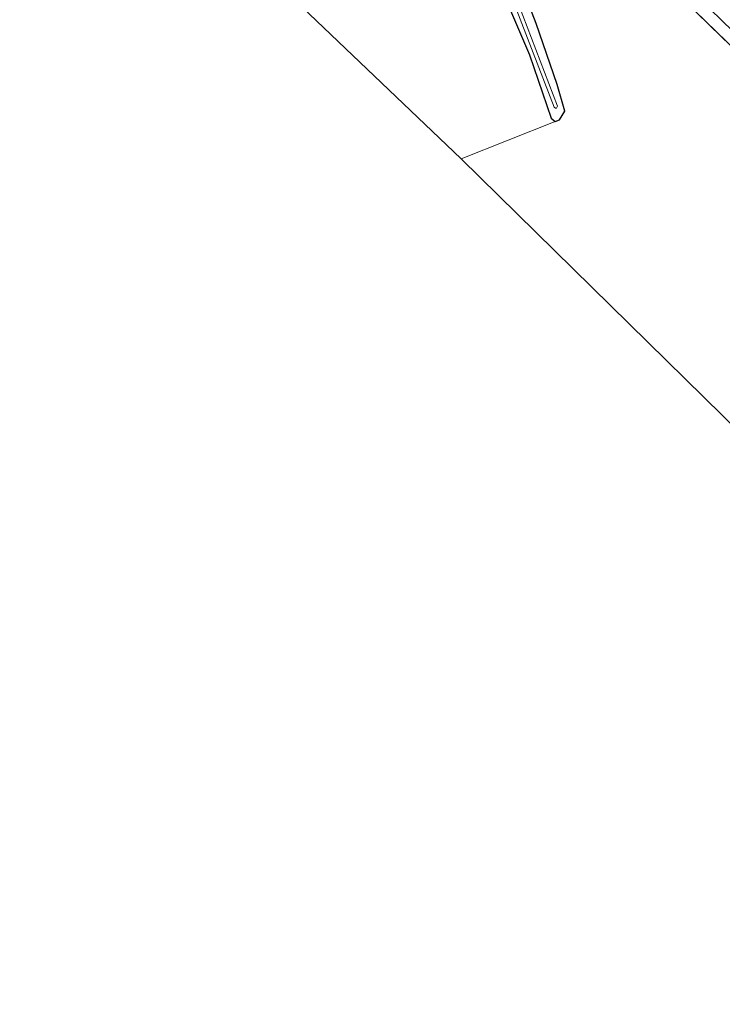
# Model space of a CAD drawing. Units: metres. Extents: x 179997 to 189053, y 418748 to 425001.
# Drawn here: x 183191 to 183322, y 423050 to 423233 of the extents above; entities that cross this region are included whole.
import ezdxf

# ---------------------------------------------------------------- set-up
doc = ezdxf.new("R2010")
doc.units = ezdxf.units.M
doc.linetypes.add('IE-TERREINAFSCHEIDING', pattern=[10, 8, -2])
for name, color, linetype, lineweight in [('B-ME-GR-BOOM-GV-B6', 93, 'Continuous', 18), ('B-ME-GW-INSTEEKWATERGANG-L-B1', 10, 'Continuous', 25), ('B-ME-IE-GRASLAND-GV-B6', 93, 'Continuous', 18), ('B-ME-IE-GRONDWERKLIJN-GROND_INGERICHT-GV-B6', 253, 'Continuous', 18), ('B-ME-IE-TERREINAFSCHEIDING-RASTERHEKWERK-L-B1', 8, 'IE-TERREINAFSCHEIDING', 18), ('B-ME-KG-KADASTRAAL-OPNAMEDTMGRENS-L-B1', 10, 'Continuous', 25), ('B-ME-OG-WATER-GV-B6', 153, 'Continuous', 18)]:
    doc.layers.add(name, color=color, linetype=linetype, lineweight=lineweight)

msp = doc.modelspace()

# ---------------------------------------------------------------- linework, layer by layer
at = {"layer": 'B-ME-GR-BOOM-GV-B6'}
msp.add_polyline3d([(183238.59, 423324.055, 7.986), (183245.751, 423316.416, 7.93), (183253.65, 423308.479, 7.896), (183254.87, 423307.085, 7.896), (183255.664, 423305.188, 7.896), (183260.247, 423290.896, 7.884), (183269.003, 423270.684, 8.103), (183276.474, 423250, 8.151), (183279.098, 423242.735, 8.168), (183285.974, 423226.615, 8.042), (183289.964, 423214.88, 7.673), (183290.681, 423214.285, 7.673), (183273.24, 423207.331, 7.672), (183191.339, 423285.513, 8.251), (183238.59, 423324.055, 7.986)], dxfattribs=at)
at = {"layer": 'B-ME-GW-INSTEEKWATERGANG-L-B1'}
for points in [[(183487.484, 423087.339, 7.681), (183477.49, 423096.411, 7.664), (183474.685, 423097.735, 7.836), (183470.701, 423099.417, 7.992), (183465.162, 423103.637, 8.123), (183447.923, 423118.885, 8.203), (183424.761, 423139.303, 8.013), (183403.251, 423156.959, 8.026), (183363.856, 423192.452, 7.954), (183343.49, 423211.264, 7.697), (183325.741, 423229.037, 7.765), (183311.253, 423243.156, 7.655), (183294.386, 423259.489, 7.702), (183281.458, 423272.987, 7.79), (183274.899, 423280.968, 7.887), (183269.916, 423288.191, 7.946), (183263.092, 423298.701, 7.965)], [(183276.474, 423250, 8.151), (183279.098, 423242.735, 8.168), (183285.974, 423226.615, 8.042), (183289.964, 423214.88, 7.673), (183290.681, 423214.285, 7.673), (183291.507, 423214.574, 7.673), (183292.491, 423216.211, 7.677), (183291.108, 423221.155, 7.75), (183287.196, 423232.482, 7.863), (183280.371, 423250, 7.871)]]:
    msp.add_polyline3d(points, dxfattribs=at)
at = {"layer": 'B-ME-IE-GRASLAND-GV-B6'}
for points in [[(183277.16, 423251.6, 7.163), (183290.546, 423216.927, 7.163), (183290.79, 423216.747, 7.163), (183290.942, 423216.762, 7.163), (183291.17, 423217.08, 7.163), (183279.858, 423246.631, 7.163)], [(183280.371, 423250, 7.871), (183287.196, 423232.482, 7.863), (183291.108, 423221.155, 7.75), (183292.491, 423216.211, 7.677), (183291.507, 423214.574, 7.673), (183290.681, 423214.285, 7.673), (183289.964, 423214.88, 7.673), (183285.974, 423226.615, 8.042), (183279.098, 423242.735, 8.168)], [(183311.253, 423243.156, 7.655), (183325.741, 423229.037, 7.765), (183343.49, 423211.264, 7.697), (183363.856, 423192.452, 7.954), (183403.251, 423156.959, 8.026), (183424.761, 423139.303, 8.013), (183447.923, 423118.885, 8.203), (183465.162, 423103.637, 8.123), (183470.701, 423099.417, 7.992), (183474.685, 423097.735, 7.836), (183477.49, 423096.411, 7.664), (183487.484, 423087.339, 7.681)], [(183489.386, 423087.966, 7.163), (183487.484, 423087.339, 7.681), (183477.49, 423096.411, 7.664), (183474.685, 423097.735, 7.836), (183470.701, 423099.417, 7.992), (183465.162, 423103.637, 8.123), (183447.923, 423118.885, 8.203), (183424.761, 423139.303, 8.013), (183403.251, 423156.959, 8.026), (183363.856, 423192.452, 7.954), (183343.49, 423211.264, 7.697), (183325.741, 423229.037, 7.765), (183311.253, 423243.156, 7.655)], [(183487.484, 423087.339, 7.681), (183486.405, 423085.268, 7.756), (183476.632, 423093.379, 7.879), (183474.893, 423094.163, 8.144), (183472.287, 423094.547, 8.169), (183455.255, 423109.821, 8.321), (183444.804, 423119.082, 8.224), (183432.597, 423130, 8.287), (183418.834, 423141.583, 8.178), (183403.084, 423155.071, 8.098), (183385.022, 423170.577, 8.043), (183362.775, 423190.878, 8.039), (183347.805, 423204.568, 7.908), (183332.417, 423219.498, 7.836), (183314.639, 423236.696, 7.79)]]:
    msp.add_polyline3d(points, dxfattribs=at)
at = {"layer": 'B-ME-IE-GRONDWERKLIJN-GROND_INGERICHT-GV-B6'}
for points in [[(183273.24, 423207.331, 7.672), (183290.681, 423214.285, 7.673), (183291.507, 423214.574, 7.673), (183292.491, 423216.211, 7.677), (183291.108, 423221.155, 7.75), (183287.196, 423232.482, 7.863), (183280.371, 423250, 7.871)], [(183314.639, 423236.696, 7.79), (183332.417, 423219.498, 7.836)], [(183377.11, 423105.334, 8.093), (183273.24, 423207.331, 7.672)]]:
    msp.add_polyline3d(points, dxfattribs=at)
at = {"layer": 'B-ME-IE-TERREINAFSCHEIDING-RASTERHEKWERK-L-B1'}
msp.add_polyline3d([(183445.753, 423071.939, 9.13), (183449.058, 423076.457, 9.007), (183456.238, 423071.568, 9.193), (183460.681, 423067.278, 9.252), (183464.373, 423062.98, 9.37), (183466.867, 423060.134, 9.542), (183467.68, 423063.731, 9.677), (183470.355, 423072.085, 9.631), (183471.573, 423077.646, 9.424), (183471.649, 423084.754, 8.881), (183472.122, 423090.809, 8.443), (183472.287, 423094.547, 8.169), (183455.255, 423109.821, 8.321), (183444.804, 423119.082, 8.224), (183432.597, 423130, 8.287), (183418.834, 423141.583, 8.178), (183403.084, 423155.071, 8.098), (183385.022, 423170.577, 8.043), (183362.775, 423190.878, 8.039), (183347.805, 423204.568, 7.908), (183332.417, 423219.498, 7.836), (183314.639, 423236.696, 7.79)], dxfattribs=at)
at = {"layer": 'B-ME-KG-KADASTRAAL-OPNAMEDTMGRENS-L-B1'}
msp.add_polyline3d([(183191.339, 423285.513, 8.251), (183273.24, 423207.331, 7.672), (183377.11, 423105.334, 8.093), (183409.87, 423076.273, 8.435), (183411.499, 423076.507, 8.346), (183431.314, 423060.928, 8.435), (183430.81, 423057.698, 8.68), (183431.889, 423056.741, 9.695), (183433.531, 423055.284, 9.757), (183433.681, 423055.151, 9.173), (183439.026, 423050.41, 9.083)], dxfattribs=at)
at = {"layer": 'B-ME-OG-WATER-GV-B6'}
msp.add_polyline3d([(183279.858, 423246.631, 7.163), (183291.17, 423217.08, 7.163), (183290.942, 423216.762, 7.163), (183290.79, 423216.747, 7.163), (183290.546, 423216.927, 7.163), (183277.16, 423251.6, 7.163)], dxfattribs=at)

doc.saveas('drawing.dxf')
